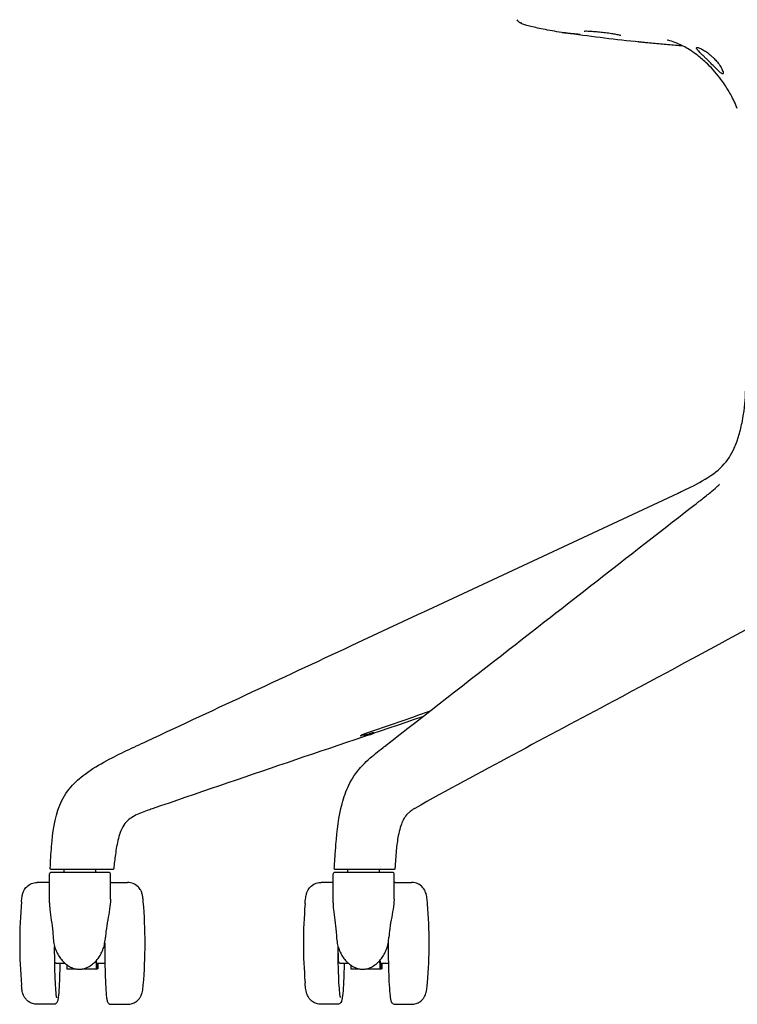
# Model space of a CAD drawing. Units: millimetres. Extents: x -27711 to -11651, y 7197 to 14543.
# Drawn here: x -22193 to -21898, y 7703 to 8107 of the extents above; entities that cross this region are included whole.
import ezdxf

# ---------------------------------------------------------------- set-up
doc = ezdxf.new("R2010")
doc.units = ezdxf.units.MM

# ---------------------------------------------------------------- blocks, each defined once
blk = doc.blocks.new('VIVCH5S_FRONT')
for p, q in [((-22034.04, 7908.46), (-22034.6, 7908.02)), ((-22259.84, 7810.59), (-22259.84, 7810.59)), ((-22294.28, 7757.97), (-22295.52, 7757.97)), ((-22293.66, 7756.69), (-22293.66, 7757.97)), ((-22280.66, 7756.69), (-22280.66, 7757.97)), ((-22274.25, 7757.97), (-22276.11, 7757.97)), ((-22182.83, 7759.66), (-22182.83, 7759.66)), ((-22177.79, 7757.97), (-22182.43, 7757.97)), ((-22182.42, 7757.97), (-22182.43, 7757.97)), ((-22177.41, 7756.69), (-22177.41, 7757.97)), ((-22164.61, 7757.97), (-22165.82, 7757.97)), ((-22164.41, 7758.03), (-22164.41, 7758.03)), ((-22164.41, 7756.69), (-22164.41, 7757.97)), ((-22299.66, 7744.36), (-22299.66, 7756.19)), ((-22275.16, 7756.69), (-22299.16, 7756.69)), ((-22274.66, 7745.75), (-22274.66, 7756.19)), ((-22183.41, 7744.25), (-22183.41, 7756.19)), ((-22158.91, 7756.69), (-22182.91, 7756.69)), ((-22158.41, 7745.85), (-22158.41, 7756.19)), ((-22299.66, 7752.69), (-22304.75, 7752.69)), ((-22274.41, 7752.69), (-22267.65, 7752.69)), ((-22183.41, 7752.69), (-22188.34, 7752.69)), ((-22158.02, 7752.69), (-22151.26, 7752.69)), ((-22297.48, 7720.44), (-22297.53, 7720.44)), ((-22296.95, 7719.51), (-22293.31, 7719.51)), ((-22292.54, 7718.89), (-22292.54, 7717.19)), ((-22280.56, 7719.72), (-22280.56, 7717.19)), ((-22280.47, 7719.51), (-22276.97, 7719.51)), ((-22280.43, 7719.51), (-22280.46, 7717.19)), ((-22279.98, 7719.51), (-22279.95, 7717.19)), ((-22279.86, 7719.51), (-22279.86, 7717.19)), ((-22181.13, 7720.44), (-22181.3, 7720.44)), ((-22180.59, 7719.51), (-22177.11, 7719.51)), ((-22176.2, 7718.79), (-22176.2, 7717.19)), ((-22164.21, 7719.72), (-22164.21, 7717.19)), ((-22164.11, 7719.51), (-22160.74, 7719.51)), ((-22164.07, 7719.51), (-22164.1, 7717.19)), ((-22163.55, 7719.51), (-22163.52, 7717.19)), ((-22163.41, 7719.51), (-22163.41, 7717.19)), ((-22292.54, 7717.19), (-22288.68, 7717.19)), ((-22286.27, 7717.19), (-22280.56, 7717.19)), ((-22280.46, 7717.19), (-22280.56, 7717.19)), ((-22280.46, 7717.19), (-22279.95, 7717.19)), ((-22279.86, 7717.19), (-22279.95, 7717.19)), ((-22176.2, 7717.19), (-22172.48, 7717.19)), ((-22170.07, 7717.19), (-22164.21, 7717.19)), ((-22164.1, 7717.19), (-22164.21, 7717.19)), ((-22164.1, 7717.19), (-22163.52, 7717.19)), ((-22163.41, 7717.19), (-22163.52, 7717.19)), ((-22297.99, 7702.69), (-22304.75, 7702.69)), ((-22274.41, 7702.69), (-22267.65, 7702.69)), ((-22181.58, 7702.69), (-22188.34, 7702.69)), ((-22158.02, 7702.69), (-22151.26, 7702.69))]:
    blk.add_line(p, q)
for centre, radius, start, end in [((-22299.16, 7756.19), 0.5, 90, 180), ((-22275.16, 7756.19), 0.5, 0, 90), ((-22182.91, 7756.19), 0.5, 90, 180), ((-22158.91, 7756.19), 0.5, 0, 90), ((-22111.9, 7727.69), 200, 175.0975, 184.9025), ((-22460.5, 7727.69), 200, 355.0975, 4.9025), ((-21995.57, 7727.69), 200, 175.3668, 184.6332), ((-22344.03, 7727.69), 200, 355.3668, 4.6332)]:
    blk.add_arc(centre, radius, start, end)
for centre, major_axis, ratio, start_param, end_param in [((-21529.94, 6622.04), (-575.15, 1486.84), 0.025157, 0.059149, 0.060197), ((-22086.04, 8102.81), (-0.29, -1.98), 0.240753, 6.278523, 6.283199), ((-22280.7, 7719.72), (0, -3), 0.048013, 1.570796, 1.849658), ((-22280.21, 7727.69), (0, -10), 0.048013, 5.505458, 5.63763), ((-22280.47, 7720.51), (0, -1), 0.048013, 5.63763, 6.283185), ((-22164.38, 7719.72), (0, -3), 0.055561, 1.570796, 1.905031), ((-22163.81, 7727.69), (0, -10), 0.055561, 5.483528, 5.63763), ((-22164.11, 7720.51), (0, -1), 0.055561, 5.63763, 6.283185)]:
    blk.add_ellipse(centre, major_axis=major_axis, ratio=ratio, start_param=start_param, end_param=end_param)
for points in [[(-22107.88, 8106.54), (-22107.88, 8106.54), (-22107.88, 8106.54), (-22107.88, 8106.54)], [(-22057.81, 8097.37), (-22067.4, 8098.34), (-22076.93, 8099.47), (-22086.32, 8100.83)], [(-22017.69, 8070.08), (-22018.46, 8072.04), (-22019.35, 8073.95), (-22020.36, 8075.79)], [(-22034.02, 7908.47), (-22034.03, 7908.47), (-22034.03, 7908.46), (-22034.04, 7908.46)], [(-22144, 7822.75), (-22152.56, 7819.79), (-22161.11, 7816.84), (-22169.67, 7813.89)], [(-22146.69, 7820.65), (-22183.71, 7808.06), (-22220.98, 7795.49), (-22257.55, 7782.89)], [(-22171.6, 7813.14), (-22171.61, 7813.14), (-22171.62, 7813.14), (-22171.62, 7813.14)], [(-22169.68, 7813.88), (-22169.67, 7813.88), (-22169.67, 7813.89), (-22169.67, 7813.89)], [(-22162.87, 7808.04), (-22162.69, 7808.17), (-22162.52, 7808.31), (-22162.34, 7808.45)], [(-22162.34, 7808.45), (-22162.34, 7808.45), (-22162.34, 7808.45), (-22162.34, 7808.45)], [(-22257.55, 7782.89), (-22257.55, 7782.89), (-22257.55, 7782.89), (-22257.55, 7782.89)], [(-22299.36, 7758.48), (-22299.36, 7758.48), (-22299.36, 7758.48), (-22299.36, 7758.48)], [(-22182.92, 7758.51), (-22182.89, 7758.91), (-22182.86, 7759.3), (-22182.83, 7759.66)], [(-22182.92, 7758.51), (-22182.92, 7758.51), (-22182.92, 7758.51), (-22182.92, 7758.51)], [(-22274.41, 7752.69), (-22274.5, 7752.69), (-22274.58, 7752.69), (-22274.66, 7752.67)], [(-22158.02, 7752.69), (-22158.16, 7752.69), (-22158.29, 7752.68), (-22158.41, 7752.64)], [(-22298.21, 7730.29), (-22298.15, 7729.42), (-22298.04, 7728.56), (-22297.88, 7727.69)], [(-22277.07, 7727.69), (-22276.91, 7728.56), (-22276.79, 7729.42), (-22276.72, 7730.29)], [(-22182, 7730.29), (-22181.95, 7729.42), (-22181.84, 7728.56), (-22181.68, 7727.69)], [(-22160.87, 7727.69), (-22160.71, 7728.56), (-22160.6, 7729.42), (-22160.53, 7730.29)]]:
    blk.add_open_spline(points, degree=3)
for points, knots in [([(-22089.64, 8101.28), (-22092.39, 8101.73), (-22094.99, 8102.19), (-22099.44, 8103.08), (-22101.35, 8103.51), (-22104.38, 8104.3), (-22105.49, 8104.65), (-22106.56, 8105.16), (-22106.79, 8105.27), (-22107.17, 8105.55), (-22107.31, 8105.67), (-22107.6, 8106.01), (-22107.77, 8106.24), (-22107.88, 8106.54)], [0, 0, 0, 0, 0.895139, 0.895139, 1.766496, 1.766496, 2.650537, 2.650537, 2.902791, 2.902791, 3.032206, 3.032206, 3.168358, 3.168358, 3.168358, 3.168358]), ([(-22089.6, 8101.31), (-22089.53, 8101.3), (-22089.45, 8101.3), (-22089.38, 8101.29), (-22088.8, 8101.23), (-22088.25, 8101.17), (-22087.7, 8101.11), (-22087.65, 8101.11), (-22087.59, 8101.1), (-22087.54, 8101.09), (-22087.29, 8101.07), (-22087.04, 8101.04), (-22086.8, 8101.02), (-22086.65, 8101), (-22086.51, 8100.99), (-22086.35, 8100.98), (-22086.26, 8100.97), (-22086.16, 8100.96), (-22086.06, 8100.95), (-22086.05, 8100.95), (-22086.03, 8100.94), (-22086.01, 8100.94), (-22085.96, 8100.94), (-22085.91, 8100.93), (-22085.86, 8100.93), (-22085.53, 8100.9), (-22085.22, 8100.87), (-22084.91, 8100.84), (-22084.87, 8100.84), (-22084.83, 8100.84), (-22084.78, 8100.83), (-22084.67, 8100.82), (-22084.56, 8100.81), (-22084.44, 8100.8), (-22084.33, 8100.79), (-22084.21, 8100.78), (-22084.1, 8100.77), (-22084.07, 8100.77), (-22084.05, 8100.76), (-22084.02, 8100.76), (-22084, 8100.76), (-22083.98, 8100.76), (-22083.97, 8100.76), (-22083.81, 8100.74), (-22083.65, 8100.73), (-22083.49, 8100.71), (-22083.46, 8100.71), (-22083.43, 8100.7), (-22083.41, 8100.7), (-22083.36, 8100.7), (-22083.31, 8100.69), (-22083.26, 8100.69), (-22083.19, 8100.68), (-22083.12, 8100.67), (-22083.05, 8100.67), (-22083.02, 8100.66), (-22082.98, 8100.66), (-22082.95, 8100.66), (-22082.9, 8100.65), (-22082.86, 8100.65), (-22082.81, 8100.65), (-22082.77, 8100.64), (-22082.73, 8100.64), (-22082.68, 8100.63), (-22082.63, 8100.63), (-22082.57, 8100.62), (-22082.52, 8100.62), (-22082.51, 8100.62), (-22082.5, 8100.62), (-22082.49, 8100.61), (-22082.4, 8100.61), (-22082.31, 8100.6), (-22082.24, 8100.59), (-22082.2, 8100.59), (-22082.17, 8100.59), (-22082.14, 8100.58), (-22082.11, 8100.58), (-22082.09, 8100.58), (-22082.08, 8100.58)], [0.1187865, 0.1187865, 0.1187865, 0.1187865, 0.145231, 0.145231, 0.145231, 0.3390899, 0.3390899, 0.3390899, 0.3583444, 0.3583444, 0.3583444, 0.4492416, 0.4492416, 0.4492416, 0.5043174, 0.5043174, 0.5043174, 0.5370945, 0.5370945, 0.5370945, 0.5429759, 0.5429759, 0.5429759, 0.5593933, 0.5593933, 0.5593933, 0.6695449, 0.6695449, 0.6695449, 0.684336, 0.684336, 0.684336, 0.7246208, 0.7246208, 0.7246208, 0.7644246, 0.7644246, 0.7644246, 0.773532, 0.773532, 0.773532, 0.7796966, 0.7796966, 0.7796966, 0.8347725, 0.8347725, 0.8347725, 0.8442697, 0.8442697, 0.8442697, 0.8623104, 0.8623104, 0.8623104, 0.8898483, 0.8898483, 0.8898483, 0.9021335, 0.9021335, 0.9021335, 0.9173862, 0.9173862, 0.9173862, 0.9311552, 0.9311552, 0.9311552, 0.9449242, 0.9449242, 0.9449242, 0.9477593, 0.9477593, 0.9477593, 0.9724621, 0.9724621, 0.9724621, 0.9879674, 0.9879674, 0.9879674, 1, 1, 1, 1]), ([(-22086.31, 8100.83), (-22086.41, 8100.84), (-22086.52, 8100.86), (-22086.63, 8100.88), (-22086.74, 8100.89), (-22086.85, 8100.91), (-22086.96, 8100.92), (-22087.19, 8100.96), (-22087.41, 8100.99), (-22087.64, 8101.02), (-22087.72, 8101.03), (-22087.8, 8101.05), (-22087.89, 8101.06), (-22087.92, 8101.06), (-22087.96, 8101.07), (-22087.99, 8101.07), (-22088.03, 8101.08), (-22088.07, 8101.08), (-22088.11, 8101.09), (-22088.36, 8101.13), (-22088.61, 8101.16), (-22088.87, 8101.2), (-22088.89, 8101.21), (-22088.92, 8101.21), (-22088.94, 8101.21)], [0, 0, 0, 0, 0.000342433, 0.000342433, 0.000342433, 0.000687727, 0.000687727, 0.000687727, 0.001395578, 0.001395578, 0.001395578, 0.001661023, 0.001661023, 0.001661023, 0.001770395, 0.001770395, 0.001770395, 0.001893287, 0.001893287, 0.001893287, 0.00270621, 0.00270621, 0.00270621, 0.002786623, 0.002786623, 0.002786623, 0.002786623]), ([(-22079.45, 8101.78), (-22079.86, 8101.78), (-22080.18, 8101.77), (-22080.41, 8101.75), (-22080.45, 8101.74), (-22080.45, 8101.74)], [0, 0, 0, 0, 0.2238554, 0.2238554, 0.3111935, 0.3111935, 0.3111935, 0.3111935]), ([(-22065.39, 8100.01), (-22065.39, 8100.01), (-22065.4, 8100.01), (-22065.41, 8100.01), (-22065.45, 8100.03), (-22065.6, 8100.08), (-22065.75, 8100.12), (-22066.21, 8100.24), (-22066.57, 8100.31), (-22067.48, 8100.49), (-22068.09, 8100.59), (-22069.46, 8100.81), (-22070.25, 8100.92), (-22071.87, 8101.14), (-22072.71, 8101.24), (-22074.39, 8101.42), (-22075.25, 8101.51), (-22076.8, 8101.64), (-22077.51, 8101.69), (-22078.63, 8101.75), (-22079.08, 8101.77), (-22079.45, 8101.78)], [0.184061, 0.184061, 0.184061, 0.184061, 0.197697, 0.197697, 0.275688, 0.275688, 0.408298, 0.408298, 0.600241, 0.600241, 0.837428, 0.837428, 1.091412, 1.091412, 1.341087, 1.341087, 1.600381, 1.600381, 1.847297, 1.847297, 2.047565, 2.047565, 2.047565, 2.047565]), ([(-22057.58, 8097.35), (-22057.67, 8097.36), (-22057.77, 8097.37), (-22058.02, 8097.39), (-22058.17, 8097.41), (-22058.32, 8097.42)], [2.6050871, 2.6050871, 2.6050871, 2.6050871, 2.6502985, 2.6502985, 2.7053735, 2.7053735, 2.7053735, 2.7053735]), ([(-22039.96, 8095.74), (-22042.01, 8095.91), (-22044.06, 8096.08), (-22048.12, 8096.43), (-22050.12, 8096.61), (-22053.14, 8096.9), (-22054.15, 8097), (-22055.7, 8097.16), (-22056.24, 8097.21), (-22057.08, 8097.3), (-22057.39, 8097.33), (-22057.76, 8097.37), (-22057.84, 8097.38), (-22057.95, 8097.39), (-22057.99, 8097.39), (-22058.05, 8097.4), (-22058.06, 8097.4), (-22058.09, 8097.4), (-22058.1, 8097.4), (-22058.12, 8097.4), (-22058.13, 8097.41), (-22058.14, 8097.41), (-22058.14, 8097.41), (-22058.14, 8097.41)], [0.482817, 0.482817, 0.482817, 0.482817, 1.101807, 1.101807, 1.705377, 1.705377, 2.011432, 2.011432, 2.172576, 2.172576, 2.265607, 2.265607, 2.289288, 2.289288, 2.302761, 2.302761, 2.308447, 2.308447, 2.31332, 2.31332, 2.318223, 2.318223, 2.322664, 2.322664, 2.322664, 2.322664]), ([(-22020.35, 8075.78), (-22021.68, 8078.22), (-22023.21, 8080.56), (-22026.63, 8084.98), (-22028.55, 8087.1), (-22031.8, 8090.16), (-22033.13, 8091.27), (-22035.53, 8093.1), (-22036.56, 8093.79), (-22038.3, 8094.86), (-22039.06, 8095.29), (-22042.19, 8096.88), (-22044.69, 8097.71), (-22046.21, 8098.13), (-22046.44, 8098.18), (-22046.44, 8098.18)], [0, 0, 0, 0, 0.847697, 0.847697, 1.710347, 1.710347, 2.269109, 2.269109, 2.83962, 2.83962, 3.363974, 3.363974, 4.94524, 4.94524, 5.512803, 5.512803, 5.512803, 5.512803]), ([(-22030.67, 8090.8), (-22031.03, 8091.14), (-22031.37, 8091.47), (-22032.06, 8092.14), (-22032.4, 8092.47), (-22033.2, 8093.25), (-22033.61, 8093.69), (-22034.17, 8094.35), (-22034.34, 8094.6), (-22034.47, 8094.95), (-22034.44, 8095.06), (-22034.2, 8095.16), (-22033.99, 8095.15), (-22033.41, 8095), (-22033.05, 8094.86), (-22032.16, 8094.45), (-22031.64, 8094.17), (-22030.59, 8093.5), (-22030.06, 8093.13), (-22029.08, 8092.37), (-22028.63, 8091.98), (-22028.2, 8091.57)], [0.000001, 0.000001, 0.000001, 0.000001, 0.148964, 0.148964, 0.306281, 0.306281, 0.543122, 0.543122, 0.735573, 0.735573, 0.904982, 0.904982, 1.070987, 1.070987, 1.242815, 1.242815, 1.441155, 1.441155, 1.634736, 1.634736, 1.814451, 1.814451, 1.814451, 1.814451]), ([(-22029.7, 8089.85), (-22029.86, 8090.01), (-22030.02, 8090.17), (-22030.35, 8090.48), (-22030.51, 8090.64), (-22030.67, 8090.8)], [-0.1382201, -0.1382201, -0.1382201, -0.1382201, -0.0691106, -0.0691106, -0.000001, -0.000001, -0.000001, -0.000001]), ([(-22027.23, 8090.64), (-22026.74, 8090.14), (-22026.27, 8089.63), (-22025.38, 8088.54), (-22024.95, 8087.94), (-22024.19, 8086.71), (-22023.89, 8086.11), (-22023.56, 8085.28), (-22023.48, 8084.96), (-22023.46, 8084.56), (-22023.5, 8084.44), (-22023.66, 8084.32), (-22023.78, 8084.33), (-22024.12, 8084.47), (-22024.33, 8084.62), (-22024.91, 8085.07), (-22025.3, 8085.43), (-22026.21, 8086.31), (-22026.77, 8086.87), (-22027.73, 8087.84), (-22028.14, 8088.26), (-22028.93, 8089.07), (-22029.32, 8089.46), (-22029.7, 8089.85)], [0.000001, 0.000001, 0.000001, 0.000001, 0.213081, 0.213081, 0.455073, 0.455073, 0.730692, 0.730692, 0.923659, 0.923659, 1.062248, 1.062248, 1.195787, 1.195787, 1.34067, 1.34067, 1.550398, 1.550398, 1.825131, 1.825131, 2.023242, 2.023242, 2.211438, 2.211438, 2.211438, 2.211438]), ([(-22028.2, 8091.57), (-22028.04, 8091.42), (-22027.87, 8091.26), (-22027.55, 8090.95), (-22027.39, 8090.79), (-22027.23, 8090.64)], [-0.137068, -0.137068, -0.137068, -0.137068, -0.0685345, -0.0685345, -0.000001, -0.000001, -0.000001, -0.000001]), ([(-22041.94, 7912.39), (-22041.37, 7912.66), (-22040.83, 7912.92), (-22039.15, 7913.71), (-22038.03, 7914.25), (-22033.62, 7916.43), (-22030.37, 7918.18), (-22024.85, 7922.26), (-22022.64, 7924.48), (-22020.23, 7928.22), (-22019.56, 7929.45), (-22018.21, 7932.45), (-22017.55, 7934.28), (-22016.44, 7938.02), (-22015.98, 7939.96), (-22014.9, 7945.64), (-22014.51, 7949.41), (-22013.91, 7959.02), (-22013.87, 7964.91), (-22013.83, 7970.78)], [0, 0, 0, 0, 0.196522, 0.196522, 0.590592, 0.590592, 1.775731, 1.775731, 2.860389, 2.860389, 3.32042, 3.32042, 3.895615, 3.895615, 4.491306, 4.491306, 5.636529, 5.636529, 7.398397, 7.398397, 7.398397, 7.398397]), ([(-22034.02, 7908.47), (-22034.02, 7908.47), (-22034.02, 7908.47), (-22034.02, 7908.47), (-22034.02, 7908.47), (-22034.02, 7908.47), (-22034.02, 7908.47), (-22034.02, 7908.47), (-22034.02, 7908.48), (-22034.02, 7908.48), (-22034.02, 7908.48), (-22034.01, 7908.48), (-22034, 7908.49), (-22033.98, 7908.51), (-22033.96, 7908.52), (-22033.9, 7908.57), (-22033.85, 7908.61), (-22033.65, 7908.76), (-22033.5, 7908.88), (-22032.91, 7909.34), (-22032.46, 7909.69), (-22030.67, 7911.08), (-22029.35, 7912.12), (-22027.19, 7913.9), (-22026.29, 7914.67), (-22025.41, 7915.55), (-22025.2, 7915.78), (-22025.01, 7916.02), (-22024.98, 7916.08), (-22024.98, 7916.08)], [0.000016, 0.000016, 0.000016, 0.000016, 0.00003, 0.00003, 0.00007, 0.00007, 0.00019, 0.00019, 0.00055, 0.00055, 0.00163, 0.00163, 0.00487, 0.00487, 0.01459, 0.01459, 0.04375, 0.04375, 0.13123, 0.13123, 0.39367, 0.39367, 1.181143, 1.181143, 1.773165, 1.773165, 2.020431, 2.020431, 2.169608, 2.169608, 2.169608, 2.169608]), ([(-22259.84, 7810.59), (-22230.97, 7824.08), (-22202.09, 7837.57), (-22129.46, 7871.5), (-22085.71, 7891.94), (-22041.96, 7912.39)], [0, 0, 0, 0, 10, 10, 25.152121, 25.152121, 25.152121, 25.152121]), ([(-22162.33, 7808.46), (-22145.29, 7821.74), (-22128.25, 7835.02), (-22085.68, 7868.21), (-22060.15, 7888.11), (-22034.62, 7908.01)], [0.002301, 0.002301, 0.002301, 0.002301, 10, 10, 24.980863, 24.980863, 24.980863, 24.980863]), ([(-22010.93, 7858.06), (-22029.89, 7847.75), (-22049.11, 7837.4), (-22095.82, 7812.37), (-22123.58, 7797.79), (-22149.96, 7783.05)], [0, 0, 0, 0, 10.00032, 10.00032, 24.196492, 24.196492, 24.196492, 24.196492]), ([(-22299.36, 7758.48), (-22299.27, 7761.46), (-22299.07, 7764.45), (-22298.32, 7773.14), (-22297.65, 7779.01), (-22294.41, 7787.04), (-22292.85, 7789.61), (-22289.22, 7793.82), (-22287.2, 7795.57), (-22282.27, 7799.21), (-22279.29, 7800.98), (-22270.98, 7805.5), (-22265.32, 7808.04), (-22259.84, 7810.59)], [0, 0, 0, 0, 0.895685, 0.895685, 2.618029, 2.618029, 3.504811, 3.504811, 4.325788, 4.325788, 5.435715, 5.435715, 7.335433, 7.335433, 7.335433, 7.335433]), ([(-22171.86, 7812.79), (-22171.89, 7812.79), (-22171.91, 7812.78), (-22171.96, 7812.79), (-22171.98, 7812.79), (-22172.03, 7812.79), (-22172.05, 7812.79), (-22172.13, 7812.82), (-22172.12, 7812.84), (-22172.06, 7812.92), (-22171.94, 7813), (-22171.56, 7813.18), (-22171.3, 7813.3), (-22170.63, 7813.56), (-22170.23, 7813.7), (-22169.7, 7813.88)], [0, 0, 0, 0, 0.0210266, 0.0210266, 0.0478418, 0.0478418, 0.0807949, 0.0807949, 0.1825285, 0.1825285, 0.3709332, 0.3709332, 0.5745486, 0.5745486, 0.8022753, 0.8022753, 0.8022753, 0.8022753]), ([(-22169.68, 7813.88), (-22169.92, 7813.8), (-22170.17, 7813.71), (-22170.67, 7813.53), (-22170.93, 7813.44), (-22171.37, 7813.26), (-22171.56, 7813.17), (-22171.76, 7813.07), (-22171.81, 7813.04), (-22171.88, 7813), (-22171.9, 7812.99), (-22171.9, 7812.98), (-22171.9, 7812.98), (-22171.9, 7812.98)], [0, 0, 0, 0, 0.0821674, 0.0821674, 0.1778761, 0.1778761, 0.2781069, 0.2781069, 0.3234009, 0.3234009, 0.3602891, 0.3602891, 0.3663832, 0.3663832, 0.3663832, 0.3663832]), ([(-22171.6, 7813.14), (-22171.6, 7813.06), (-22171.62, 7812.97), (-22171.67, 7812.91), (-22171.72, 7812.85), (-22171.79, 7812.81), (-22171.86, 7812.79)], [0, 0, 0, 0, 0.5, 0.5, 0.5, 1, 1, 1, 1]), ([(-22170.88, 7812.79), (-22170.86, 7812.79), (-22170.84, 7812.78), (-22170.79, 7812.79), (-22170.75, 7812.79), (-22170.68, 7812.79), (-22170.64, 7812.79), (-22170.44, 7812.82), (-22170.28, 7812.84), (-22169.88, 7812.92), (-22169.57, 7813), (-22168.86, 7813.18), (-22168.46, 7813.3), (-22167.61, 7813.56), (-22167.17, 7813.7), (-22166.64, 7813.88)], [0, 0, 0, 0, 0.0210266, 0.0210266, 0.0478418, 0.0478418, 0.0807949, 0.0807949, 0.1825285, 0.1825285, 0.3709332, 0.3709332, 0.5745486, 0.5745486, 0.8022753, 0.8022753, 0.8022753, 0.8022753]), ([(-22170.88, 7812.79), (-22170.8, 7812.81), (-22170.73, 7812.85), (-22170.68, 7812.91), (-22170.64, 7812.97), (-22170.62, 7813.06), (-22170.62, 7813.14)], [0, 0, 0, 0, 0.5, 0.5, 0.5, 1, 1, 1, 1]), ([(-22170.62, 7813.14), (-22170.5, 7813.13), (-22170.36, 7813.15), (-22170.22, 7813.17), (-22170.18, 7813.18), (-22170.14, 7813.18), (-22170.09, 7813.19), (-22170.03, 7813.2), (-22169.97, 7813.22), (-22169.9, 7813.23), (-22169.83, 7813.25), (-22169.75, 7813.27), (-22169.67, 7813.29), (-22169.6, 7813.31), (-22169.52, 7813.33), (-22169.44, 7813.36), (-22169.35, 7813.38), (-22169.25, 7813.41), (-22169.17, 7813.44), (-22169.08, 7813.46), (-22169.01, 7813.49), (-22168.93, 7813.51), (-22168.85, 7813.54), (-22168.76, 7813.57), (-22168.66, 7813.6), (-22168.65, 7813.6), (-22168.63, 7813.61), (-22168.62, 7813.61), (-22168.53, 7813.64), (-22168.45, 7813.67), (-22168.37, 7813.7), (-22168.31, 7813.72), (-22168.26, 7813.74), (-22168.21, 7813.76), (-22168.18, 7813.77), (-22168.15, 7813.78), (-22168.13, 7813.79), (-22168.1, 7813.79), (-22168.08, 7813.8), (-22168.04, 7813.82), (-22168.01, 7813.83), (-22167.95, 7813.85), (-22167.9, 7813.87), (-22167.86, 7813.88), (-22167.81, 7813.9), (-22167.77, 7813.92), (-22167.69, 7813.95), (-22167.61, 7813.97), (-22167.54, 7814), (-22167.39, 7814.05), (-22167.27, 7814.1), (-22167.18, 7814.13), (-22167.08, 7814.17), (-22167.01, 7814.2), (-22166.96, 7814.22), (-22166.91, 7814.24), (-22166.88, 7814.25), (-22166.87, 7814.25)], [0, 0, 0, 0, 0.1875, 0.1875, 0.1875, 0.25, 0.25, 0.25, 0.3125, 0.3125, 0.3125, 0.379425, 0.379425, 0.379425, 0.4375, 0.4375, 0.4375, 0.5, 0.5, 0.5, 0.5625, 0.5625, 0.5625, 0.625, 0.625, 0.625, 0.634932, 0.634932, 0.634932, 0.6875, 0.6875, 0.6875, 0.71875, 0.71875, 0.71875, 0.734375, 0.734375, 0.734375, 0.75, 0.75, 0.75, 0.765625, 0.765625, 0.765625, 0.78125, 0.78125, 0.78125, 0.8125, 0.8125, 0.8125, 0.875, 0.875, 0.875, 0.9375, 0.9375, 0.9375, 1, 1, 1, 1]), ([(-22182.83, 7759.66), (-22182.83, 7759.66), (-22182.83, 7759.66), (-22182.83, 7759.66), (-22182.83, 7759.66), (-22182.83, 7759.66), (-22182.83, 7759.66), (-22182.83, 7759.67), (-22182.83, 7759.67), (-22182.83, 7759.67), (-22182.83, 7759.68), (-22182.83, 7759.69), (-22182.83, 7759.7), (-22182.83, 7759.74), (-22182.83, 7759.76), (-22182.82, 7759.85), (-22182.82, 7759.92), (-22182.8, 7760.2), (-22182.78, 7760.41), (-22182.73, 7761.25), (-22182.69, 7761.89), (-22182.52, 7764.42), (-22182.4, 7766.32), (-22181.79, 7773.94), (-22181.12, 7779.74), (-22179.04, 7787.69), (-22178.12, 7790.26), (-22175.64, 7795.4), (-22173.92, 7797.84), (-22170.12, 7802.11), (-22168.03, 7803.91), (-22164.95, 7806.4), (-22163.98, 7807.17), (-22162.92, 7808)], [0.000008, 0.000008, 0.000008, 0.000008, 0.000134, 0.000134, 0.000214, 0.000214, 0.000454, 0.000454, 0.001176, 0.001176, 0.002878, 0.002878, 0.006069, 0.006069, 0.013631, 0.013631, 0.03485, 0.03485, 0.09846, 0.09846, 0.289192, 0.289192, 0.861266, 0.861266, 2.592119, 2.592119, 3.48862, 3.48862, 4.602585, 4.602585, 5.824699, 5.824699, 6.422702, 6.422702, 6.422702, 6.422702]), ([(-22257.55, 7782.89), (-22258.25, 7782.64), (-22258.94, 7782.41), (-22261.44, 7781.51), (-22263.31, 7780.82), (-22265.77, 7779.48), (-22266.49, 7779.02), (-22267.73, 7777.98), (-22268.27, 7777.43), (-22269.4, 7775.95), (-22269.95, 7774.95), (-22270.83, 7772.86), (-22271.17, 7771.75), (-22272.01, 7768.52), (-22272.36, 7766.35), (-22272.93, 7762.26), (-22273.15, 7760.34), (-22273.37, 7758.41)], [0, 0, 0, 0, 0.232237, 0.232237, 0.872512, 0.872512, 1.156472, 1.156472, 1.405253, 1.405253, 1.746112, 1.746112, 2.091227, 2.091227, 2.748421, 2.748421, 3.330041, 3.330041, 3.330041, 3.330041]), ([(-22149.95, 7783.06), (-22150.01, 7783.03), (-22150.05, 7783), (-22150.16, 7782.94), (-22150.24, 7782.89), (-22150.51, 7782.72), (-22150.64, 7782.63), (-22150.98, 7782.39), (-22151.22, 7782.21), (-22151.92, 7781.68), (-22152.32, 7781.38), (-22153.12, 7780.63), (-22153.55, 7780.16), (-22154.34, 7778.91), (-22154.64, 7778.36), (-22155.25, 7777), (-22155.57, 7776.14), (-22156.18, 7774.17), (-22156.45, 7773.02), (-22157.06, 7769.91), (-22157.32, 7767.89), (-22157.75, 7763.4), (-22157.86, 7760.91), (-22158.05, 7758.43)], [0, 0, 0, 0, 0.029294, 0.029294, 0.079334, 0.079334, 0.230248, 0.230248, 0.407989, 0.407989, 0.78686, 0.78686, 1.25793, 1.25793, 1.522418, 1.522418, 1.832836, 1.832836, 2.202278, 2.202278, 2.819942, 2.819942, 3.579384, 3.579384, 3.579384, 3.579384]), ([(-22298.86, 7757.97), (-22298.92, 7757.97), (-22298.97, 7757.98), (-22299.07, 7758.01), (-22299.12, 7758.03), (-22299.2, 7758.1), (-22299.24, 7758.14), (-22299.3, 7758.22), (-22299.33, 7758.27), (-22299.36, 7758.38), (-22299.36, 7758.43), (-22299.36, 7758.48)], [0, 0, 0, 0, 0.01613461, 0.01613461, 0.03206021, 0.03206021, 0.04799339, 0.04799339, 0.06392592, 0.06392592, 0.07977185, 0.07977185, 0.07977185, 0.07977185]), ([(-22295.52, 7757.97), (-22296.14, 7757.97), (-22296.72, 7757.97), (-22297.21, 7757.97), (-22297.22, 7757.97), (-22297.22, 7757.97), (-22297.23, 7757.97), (-22297.72, 7757.97), (-22298.11, 7757.97), (-22298.39, 7757.97), (-22298.4, 7757.97), (-22298.4, 7757.97), (-22298.4, 7757.97), (-22298.54, 7757.97), (-22298.65, 7757.97), (-22298.73, 7757.97), (-22298.73, 7757.97), (-22298.73, 7757.97), (-22298.74, 7757.97), (-22298.81, 7757.97), (-22298.86, 7757.97), (-22298.86, 7757.97), (-22298.86, 7757.97), (-22298.86, 7757.97), (-22298.86, 7757.97)], [0.000000028, 0.000000028, 0.000000028, 0.000000028, 0.003057946, 0.003057946, 0.003057946, 0.003114381, 0.003114381, 0.003114381, 0.006190873, 0.006190873, 0.006190873, 0.006228763, 0.006228763, 0.006228763, 0.007757754, 0.007757754, 0.007757754, 0.007785954, 0.007785954, 0.007785954, 0.009324201, 0.009324201, 0.009324201, 0.009341288, 0.009341288, 0.009341288, 0.009341288]), ([(-22276.11, 7757.97), (-22276.24, 7757.97), (-22276.38, 7757.97), (-22276.57, 7757.97), (-22276.77, 7757.97), (-22277.02, 7757.97), (-22277.31, 7757.97), (-22277.6, 7757.97), (-22277.94, 7757.97), (-22278.3, 7757.97), (-22278.65, 7757.97), (-22279.03, 7757.97), (-22279.42, 7757.97), (-22280.21, 7757.97), (-22281.03, 7757.97), (-22281.88, 7757.97), (-22282.3, 7757.97), (-22282.73, 7757.97), (-22283.16, 7757.97), (-22283.58, 7757.97), (-22284.01, 7757.97), (-22284.44, 7757.97), (-22285.29, 7757.97), (-22286.13, 7757.97), (-22286.96, 7757.97), (-22287.78, 7757.97), (-22288.61, 7757.97), (-22289.42, 7757.97), (-22290.24, 7757.97), (-22291.05, 7757.97), (-22291.86, 7757.97), (-22292.67, 7757.97), (-22293.47, 7757.97), (-22294.28, 7757.97)], [0, 0, 0, 0, 0.00129367, 0.00129367, 0.00129367, 0.00258735, 0.00258735, 0.00258735, 0.00388102, 0.00388102, 0.00388102, 0.0051747, 0.0051747, 0.0051747, 0.00776205, 0.00776205, 0.00776205, 0.00905572, 0.00905572, 0.00905572, 0.0103494, 0.0103494, 0.0103494, 0.01293722, 0.01293722, 0.01293722, 0.0155241, 0.0155241, 0.0155241, 0.01811144, 0.01811144, 0.01811144, 0.02069879, 0.02069879, 0.02069879, 0.02069879]), ([(-22273.86, 7757.97), (-22273.86, 7757.97), (-22273.87, 7757.97), (-22273.87, 7757.97), (-22273.88, 7757.97), (-22273.88, 7757.97), (-22273.89, 7757.97), (-22273.9, 7757.97), (-22273.91, 7757.97), (-22273.92, 7757.97), (-22273.93, 7757.97), (-22273.93, 7757.97), (-22273.94, 7757.97), (-22273.95, 7757.97), (-22273.97, 7757.97), (-22273.98, 7757.97), (-22274.06, 7757.97), (-22274.15, 7757.97), (-22274.25, 7757.97)], [0.018366338, 0.018366338, 0.018366338, 0.018366338, 0.018611935, 0.018611935, 0.018611935, 0.018850549, 0.018850549, 0.018850549, 0.019089164, 0.019089164, 0.019089164, 0.019195381, 0.019195381, 0.019195381, 0.019407317, 0.019407317, 0.019407317, 0.020361775, 0.020361775, 0.020361775, 0.020361775]), ([(-22273.37, 7758.41), (-22273.37, 7758.36), (-22273.39, 7758.3), (-22273.43, 7758.21), (-22273.47, 7758.16), (-22273.54, 7758.08), (-22273.58, 7758.05), (-22273.68, 7758), (-22273.73, 7757.98), (-22273.81, 7757.97), (-22273.84, 7757.97), (-22273.86, 7757.97)], [0.0000108, 0.0000108, 0.0000108, 0.0000108, 0.01618317, 0.01618317, 0.03213126, 0.03213126, 0.04806513, 0.04806513, 0.06396943, 0.06396943, 0.07253965, 0.07253965, 0.07253965, 0.07253965]), ([(-22182.43, 7757.97), (-22182.45, 7757.97), (-22182.48, 7757.97), (-22182.56, 7757.98), (-22182.6, 7758), (-22182.69, 7758.04), (-22182.73, 7758.06), (-22182.8, 7758.13), (-22182.83, 7758.16), (-22182.88, 7758.24), (-22182.9, 7758.29), (-22182.92, 7758.39), (-22182.93, 7758.45), (-22182.92, 7758.51)], [0, 0, 0, 0, 0.00849807, 0.00849807, 0.02258892, 0.02258892, 0.03667997, 0.03667997, 0.05077109, 0.05077109, 0.06486215, 0.06486215, 0.08258029, 0.08258029, 0.08258029, 0.08258029]), ([(-22165.82, 7757.97), (-22166.79, 7757.97), (-22167.77, 7757.97), (-22168.78, 7757.97), (-22168.8, 7757.97), (-22168.82, 7757.97), (-22168.84, 7757.97), (-22169.85, 7757.97), (-22170.89, 7757.97), (-22171.92, 7757.97), (-22171.94, 7757.97), (-22171.95, 7757.97), (-22171.96, 7757.97), (-22172.47, 7757.97), (-22172.99, 7757.97), (-22173.5, 7757.97), (-22173.5, 7757.97), (-22173.51, 7757.97), (-22173.52, 7757.97), (-22174.04, 7757.97), (-22174.55, 7757.97), (-22175.04, 7757.97), (-22175.05, 7757.97), (-22175.05, 7757.97), (-22175.06, 7757.97), (-22175.56, 7757.97), (-22176.04, 7757.97), (-22176.49, 7757.97), (-22176.94, 7757.97), (-22177.36, 7757.97), (-22177.79, 7757.97)], [0, 0, 0, 0, 0.00305795, 0.00305795, 0.00305795, 0.00311438, 0.00311438, 0.00311438, 0.00619087, 0.00619087, 0.00619087, 0.00622876, 0.00622876, 0.00622876, 0.00775775, 0.00775775, 0.00775775, 0.00778595, 0.00778595, 0.00778595, 0.0093242, 0.0093242, 0.0093242, 0.00934314, 0.00934314, 0.00934314, 0.01090034, 0.01090034, 0.01090034, 0.01245753, 0.01245753, 0.01245753, 0.01245753]), ([(-22158.54, 7757.97), (-22158.54, 7757.97), (-22158.59, 7757.97), (-22158.67, 7757.97), (-22158.73, 7757.97), (-22158.82, 7757.97), (-22158.93, 7757.97), (-22159.04, 7757.97), (-22159.16, 7757.97), (-22159.31, 7757.97), (-22159.6, 7757.97), (-22159.95, 7757.97), (-22160.35, 7757.97), (-22160.75, 7757.97), (-22161.2, 7757.97), (-22161.66, 7757.97), (-22162.13, 7757.97), (-22162.62, 7757.97), (-22163.11, 7757.97), (-22163.61, 7757.97), (-22164.11, 7757.97), (-22164.61, 7757.97)], [0.00614798, 0.00614798, 0.00614798, 0.00614798, 0.00776205, 0.00776205, 0.00776205, 0.00905572, 0.00905572, 0.00905572, 0.0103494, 0.0103494, 0.0103494, 0.01293722, 0.01293722, 0.01293722, 0.0155241, 0.0155241, 0.0155241, 0.01811144, 0.01811144, 0.01811144, 0.02069879, 0.02069879, 0.02069879, 0.02069879]), ([(-22158.05, 7758.43), (-22158.05, 7758.38), (-22158.06, 7758.32), (-22158.1, 7758.22), (-22158.13, 7758.18), (-22158.2, 7758.1), (-22158.24, 7758.06), (-22158.34, 7758.01), (-22158.39, 7757.99), (-22158.47, 7757.97), (-22158.51, 7757.97), (-22158.54, 7757.97)], [0, 0, 0, 0, 0.01614829, 0.01614829, 0.0320729, 0.0320729, 0.04801212, 0.04801212, 0.06395533, 0.06395533, 0.07457728, 0.07457728, 0.07457728, 0.07457728]), ([(-22311.17, 7744.79), (-22311.14, 7745.14), (-22311.11, 7745.48), (-22311.04, 7746.11), (-22311, 7746.41), (-22310.91, 7747.01), (-22310.86, 7747.3), (-22310.73, 7747.83), (-22310.69, 7748.02), (-22310.56, 7748.44), (-22310.49, 7748.65), (-22310.24, 7749.24), (-22310.06, 7749.64), (-22309.31, 7750.65), (-22308.86, 7751.19), (-22307.48, 7752.08), (-22306.76, 7752.41), (-22305.54, 7752.65), (-22305.14, 7752.69), (-22304.75, 7752.69)], [1.0604859, 1.0604859, 1.0604859, 1.0604859, 1.162548, 1.162548, 1.2646101, 1.2646101, 1.3666722, 1.3666722, 1.4177032, 1.4177032, 1.4579614, 1.4579614, 1.5064096, 1.5064096, 1.5398863, 1.5398863, 1.561365, 1.561365, 1.5707963, 1.5707963, 1.5707963, 1.5707963]), ([(-22261.23, 7744.79), (-22261.26, 7745.14), (-22261.29, 7745.48), (-22261.36, 7746.11), (-22261.4, 7746.41), (-22261.49, 7747.01), (-22261.54, 7747.3), (-22261.66, 7747.83), (-22261.71, 7748.02), (-22261.84, 7748.44), (-22261.91, 7748.65), (-22262.16, 7749.24), (-22262.34, 7749.64), (-22263.09, 7750.65), (-22263.54, 7751.19), (-22264.92, 7752.08), (-22265.64, 7752.41), (-22266.86, 7752.65), (-22267.26, 7752.69), (-22267.65, 7752.69)], [4.2020786, 4.2020786, 4.2020786, 4.2020786, 4.3041406, 4.3041406, 4.4062027, 4.4062027, 4.5082648, 4.5082648, 4.5592959, 4.5592959, 4.5995541, 4.5995541, 4.6480023, 4.6480023, 4.681479, 4.681479, 4.7029577, 4.7029577, 4.712389, 4.712389, 4.712389, 4.712389]), ([(-22194.92, 7743.85), (-22194.88, 7744.32), (-22194.84, 7744.76), (-22194.75, 7745.59), (-22194.7, 7745.97), (-22194.59, 7746.72), (-22194.53, 7747.07), (-22194.35, 7747.87), (-22194.28, 7748.28), (-22193.76, 7749.41), (-22193.55, 7749.85), (-22192.69, 7750.9), (-22192.18, 7751.42), (-22190.76, 7752.23), (-22190.03, 7752.51), (-22188.92, 7752.67), (-22188.63, 7752.69), (-22188.34, 7752.69)], [0.9698116, 0.9698116, 0.9698116, 0.9698116, 1.0900086, 1.0900086, 1.2102055, 1.2102055, 1.3304024, 1.3304024, 1.4505994, 1.4505994, 1.5037852, 1.5037852, 1.5394385, 1.5394385, 1.5627784, 1.5627784, 1.5707963, 1.5707963, 1.5707963, 1.5707963]), ([(-22144.69, 7743.85), (-22144.72, 7744.32), (-22144.76, 7744.76), (-22144.85, 7745.59), (-22144.9, 7745.97), (-22145.01, 7746.72), (-22145.07, 7747.07), (-22145.25, 7747.87), (-22145.32, 7748.28), (-22145.85, 7749.41), (-22146.05, 7749.85), (-22146.92, 7750.9), (-22147.42, 7751.42), (-22148.84, 7752.23), (-22149.57, 7752.51), (-22150.68, 7752.67), (-22150.97, 7752.69), (-22151.26, 7752.69)], [4.1114043, 4.1114043, 4.1114043, 4.1114043, 4.2316012, 4.2316012, 4.3517981, 4.3517981, 4.4719951, 4.4719951, 4.592192, 4.592192, 4.6453778, 4.6453778, 4.6810312, 4.6810312, 4.7043711, 4.7043711, 4.712389, 4.712389, 4.712389, 4.712389]), ([(-22158.41, 7745.85), (-22158.41, 7745.76), (-22158.41, 7745.68), (-22158.44, 7744.42), (-22158.59, 7743.12), (-22159.04, 7740.34), (-22159.33, 7738.85), (-22159.88, 7735.76), (-22160.15, 7734.15), (-22160.41, 7731.79), (-22160.48, 7731.04), (-22160.53, 7730.29)], [-5.869702, -5.869702, -5.869702, -5.869702, -5.83494, -5.83494, -5.358573, -5.358573, -4.882206, -4.882206, -4.405838, -4.405838, -4.186545, -4.186545, -4.186545, -4.186545]), ([(-22299.66, 7744.36), (-22299.66, 7743.48), (-22299.6, 7742.53), (-22299.36, 7740.16), (-22299.15, 7738.69), (-22298.73, 7735.64), (-22298.51, 7734.05), (-22298.3, 7731.74), (-22298.25, 7731.01), (-22298.21, 7730.29)], [-2.821337, -2.821337, -2.821337, -2.821337, -2.484001, -2.484001, -2.01541, -2.01541, -1.546819, -1.546819, -1.335153, -1.335153, -1.335153, -1.335153]), ([(-22274.66, 7745.75), (-22274.66, 7745.69), (-22274.66, 7745.64), (-22274.67, 7744.42), (-22274.82, 7743.12), (-22275.26, 7740.34), (-22275.54, 7738.85), (-22276.09, 7735.76), (-22276.35, 7734.15), (-22276.61, 7731.79), (-22276.68, 7731.04), (-22276.72, 7730.29)], [-5.856068, -5.856068, -5.856068, -5.856068, -5.83494, -5.83494, -5.358573, -5.358573, -4.882206, -4.882206, -4.405838, -4.405838, -4.186545, -4.186545, -4.186545, -4.186545]), ([(-22183.41, 7744.25), (-22183.41, 7743.4), (-22183.36, 7742.49), (-22183.13, 7740.16), (-22182.93, 7738.69), (-22182.51, 7735.64), (-22182.31, 7734.05), (-22182.1, 7731.74), (-22182.04, 7731.01), (-22182, 7730.29)], [-2.806484, -2.806484, -2.806484, -2.806484, -2.484001, -2.484001, -2.01541, -2.01541, -1.546819, -1.546819, -1.335153, -1.335153, -1.335153, -1.335153]), ([(-22297.88, 7727.69), (-22297.8, 7727.29), (-22297.71, 7726.89), (-22297.44, 7725.91), (-22297.22, 7725.24), (-22296.68, 7723.95), (-22296.36, 7723.32), (-22295.69, 7722.21), (-22295.28, 7721.61), (-22294.36, 7720.5), (-22293.86, 7719.98), (-22292.82, 7719.07), (-22292.12, 7718.56), (-22290.91, 7717.88), (-22290.24, 7717.59), (-22288.86, 7717.19), (-22288.14, 7717.09), (-22287.47, 7717.09), (-22286.81, 7717.09), (-22286.09, 7717.19), (-22284.7, 7717.59), (-22284.04, 7717.88), (-22282.83, 7718.56), (-22282.12, 7719.07), (-22281.09, 7719.98), (-22280.58, 7720.5), (-22279.67, 7721.61), (-22279.25, 7722.21), (-22278.59, 7723.32), (-22278.27, 7723.95), (-22277.72, 7725.24), (-22277.5, 7725.91), (-22277.23, 7726.89), (-22277.14, 7727.29), (-22277.07, 7727.69)], [-1.510383, -1.510383, -1.510383, -1.510383, -1.395659, -1.395659, -1.203572, -1.203572, -1.011485, -1.011485, -0.813779, -0.813779, -0.616072, -0.616072, -0.399282, -0.399282, -0.199641, -0.199641, 0, 0, 0, 0.199641, 0.199641, 0.399282, 0.399282, 0.616072, 0.616072, 0.813779, 0.813779, 1.011485, 1.011485, 1.203572, 1.203572, 1.395659, 1.395659, 1.510383, 1.510383, 1.510383, 1.510383]), ([(-22296.72, 7705.4), (-22296.72, 7705.4), (-22296.72, 7705.41), (-22296.74, 7705.47), (-22296.79, 7705.68), (-22296.91, 7706.5), (-22297, 7707.33), (-22297.18, 7709.64), (-22297.26, 7711.21), (-22297.41, 7714.88), (-22297.47, 7716.98), (-22297.56, 7721.49), (-22297.58, 7723.9), (-22297.59, 7726.36), (-22297.59, 7726.4), (-22297.59, 7726.44)], [4.85119, 4.85119, 4.85119, 4.85119, 4.873029, 4.873029, 5.015025, 5.015025, 5.278621, 5.278621, 5.588008, 5.588008, 5.904927, 5.904927, 6.223515, 6.223515, 6.228451, 6.228451, 6.228451, 6.228451]), ([(-22277.04, 7727.83), (-22277.04, 7726.03), (-22277.03, 7724.23), (-22276.99, 7720.02), (-22276.94, 7717.65), (-22276.81, 7713.32), (-22276.73, 7711.36), (-22276.55, 7708.03), (-22276.44, 7706.68), (-22276.25, 7705.13), (-22276.19, 7704.7), (-22276.05, 7704.1), (-22276, 7703.92), (-22275.82, 7703.54), (-22275.74, 7703.38), (-22275.43, 7703.06), (-22275.25, 7702.91), (-22274.81, 7702.74), (-22274.61, 7702.69), (-22274.41, 7702.69)], [6.277531, 6.277531, 6.277531, 6.277531, 6.506285, 6.506285, 6.827391, 6.827391, 7.149369, 7.149369, 7.475061, 7.475061, 7.654038, 7.654038, 7.75401, 7.75401, 7.803996, 7.803996, 7.835506, 7.835506, 7.853982, 7.853982, 7.853982, 7.853982]), ([(-22181.68, 7727.69), (-22181.6, 7727.29), (-22181.51, 7726.89), (-22181.24, 7725.91), (-22181.02, 7725.24), (-22180.47, 7723.95), (-22180.15, 7723.32), (-22179.49, 7722.21), (-22179.08, 7721.61), (-22178.16, 7720.5), (-22177.66, 7719.98), (-22176.62, 7719.07), (-22175.92, 7718.56), (-22174.71, 7717.88), (-22174.04, 7717.59), (-22172.66, 7717.19), (-22171.94, 7717.09), (-22171.27, 7717.09), (-22170.61, 7717.09), (-22169.89, 7717.19), (-22168.51, 7717.59), (-22167.84, 7717.88), (-22166.63, 7718.56), (-22165.93, 7719.07), (-22164.89, 7719.98), (-22164.39, 7720.5), (-22163.47, 7721.61), (-22163.06, 7722.21), (-22162.39, 7723.32), (-22162.07, 7723.95), (-22161.53, 7725.24), (-22161.31, 7725.91), (-22161.04, 7726.89), (-22160.95, 7727.29), (-22160.87, 7727.69)], [-1.510383, -1.510383, -1.510383, -1.510383, -1.395659, -1.395659, -1.203572, -1.203572, -1.011485, -1.011485, -0.813779, -0.813779, -0.616072, -0.616072, -0.399282, -0.399282, -0.199641, -0.199641, 0, 0, 0, 0.199641, 0.199641, 0.399282, 0.399282, 0.616072, 0.616072, 0.813779, 0.813779, 1.011485, 1.011485, 1.203572, 1.203572, 1.395659, 1.395659, 1.510383, 1.510383, 1.510383, 1.510383]), ([(-22180.37, 7705.47), (-22180.37, 7705.47), (-22180.38, 7705.52), (-22180.46, 7705.82), (-22180.54, 7706.26), (-22180.72, 7707.7), (-22180.82, 7708.89), (-22181.02, 7711.87), (-22181.11, 7713.71), (-22181.24, 7717.81), (-22181.3, 7720.08), (-22181.34, 7723.72), (-22181.35, 7725.03), (-22181.36, 7726.34)], [4.856301, 4.856301, 4.856301, 4.856301, 4.930085, 4.930085, 5.128951, 5.128951, 5.420731, 5.420731, 5.734288, 5.734288, 6.051935, 6.051935, 6.224095, 6.224095, 6.224095, 6.224095]), ([(-22181.1, 7720.07), (-22181.13, 7720.43), (-22181.15, 7720.83), (-22181.2, 7721.7), (-22181.22, 7722.17), (-22181.25, 7723.17), (-22181.27, 7723.7), (-22181.29, 7724.8), (-22181.3, 7725.36), (-22181.31, 7726.01), (-22181.31, 7726.09), (-22181.31, 7726.16)], [5.3579447, 5.3579447, 5.3579447, 5.3579447, 5.5429928, 5.5429928, 5.728041, 5.728041, 5.9130891, 5.9130891, 6.0981372, 6.0981372, 6.1213196, 6.1213196, 6.1213196, 6.1213196]), ([(-22160.83, 7727.95), (-22160.83, 7725.95), (-22160.81, 7723.94), (-22160.75, 7719.55), (-22160.7, 7717.19), (-22160.55, 7712.91), (-22160.45, 7710.98), (-22160.23, 7707.73), (-22160.1, 7706.41), (-22159.88, 7704.92), (-22159.8, 7704.51), (-22159.63, 7703.93), (-22159.57, 7703.75), (-22159.34, 7703.39), (-22159.25, 7703.26), (-22158.95, 7702.99), (-22158.74, 7702.83), (-22158.31, 7702.71), (-22158.16, 7702.69), (-22158.02, 7702.69)], [6.272255, 6.272255, 6.272255, 6.272255, 6.527045, 6.527045, 6.848355, 6.848355, 7.170766, 7.170766, 7.497958, 7.497958, 7.67597, 7.67597, 7.764976, 7.764976, 7.803235, 7.803235, 7.838655, 7.838655, 7.853982, 7.853982, 7.853982, 7.853982]), ([(-22297.46, 7720.07), (-22297.48, 7720.43), (-22297.5, 7720.83), (-22297.54, 7721.54), (-22297.55, 7721.83), (-22297.56, 7722.13)], [5.3579447, 5.3579447, 5.3579447, 5.3579447, 5.5429928, 5.5429928, 5.65908, 5.65908, 5.65908, 5.65908]), ([(-22295.43, 7719.51), (-22295.45, 7718.11), (-22295.48, 7716.76), (-22295.58, 7713.32), (-22295.66, 7711.36), (-22295.85, 7708.03), (-22295.96, 7706.68), (-22296.15, 7705.13), (-22296.21, 7704.7), (-22296.35, 7704.1), (-22296.4, 7703.92), (-22296.58, 7703.54), (-22296.66, 7703.38), (-22296.97, 7703.06), (-22297.15, 7702.91), (-22297.59, 7702.74), (-22297.79, 7702.69), (-22297.99, 7702.69)], [3.496313, 3.496313, 3.496313, 3.496313, 3.685798, 3.685798, 4.007777, 4.007777, 4.333468, 4.333468, 4.512446, 4.512446, 4.612417, 4.612417, 4.662403, 4.662403, 4.693914, 4.693914, 4.712389, 4.712389, 4.712389, 4.712389]), ([(-22296.95, 7719.51), (-22296.99, 7719.51), (-22297.04, 7719.51), (-22297.14, 7719.54), (-22297.19, 7719.56), (-22297.27, 7719.62), (-22297.31, 7719.66), (-22297.36, 7719.72), (-22297.38, 7719.74), (-22297.4, 7719.79), (-22297.41, 7719.81), (-22297.42, 7719.85), (-22297.43, 7719.87), (-22297.44, 7719.91), (-22297.44, 7719.93), (-22297.45, 7719.97), (-22297.45, 7719.98), (-22297.46, 7720.02), (-22297.46, 7720.05), (-22297.46, 7720.07)], [0, 0, 0, 0, 0.01379344, 0.01379344, 0.02987062, 0.02987062, 0.04587125, 0.04587125, 0.0537068, 0.0537068, 0.0611474, 0.0611474, 0.06709877, 0.06709877, 0.07571818, 0.07571818, 0.08451549, 0.08451549, 0.09596968, 0.09596968, 0.09596968, 0.09596968]), ([(-22178.86, 7719.51), (-22178.89, 7717.95), (-22178.93, 7716.46), (-22179.06, 7712.91), (-22179.15, 7710.98), (-22179.37, 7707.73), (-22179.5, 7706.41), (-22179.72, 7704.92), (-22179.8, 7704.51), (-22179.98, 7703.93), (-22180.04, 7703.75), (-22180.26, 7703.39), (-22180.35, 7703.26), (-22180.65, 7702.99), (-22180.86, 7702.83), (-22181.29, 7702.71), (-22181.44, 7702.69), (-22181.58, 7702.69)], [3.496124, 3.496124, 3.496124, 3.496124, 3.706762, 3.706762, 4.029173, 4.029173, 4.356365, 4.356365, 4.534377, 4.534377, 4.623383, 4.623383, 4.661643, 4.661643, 4.697062, 4.697062, 4.712389, 4.712389, 4.712389, 4.712389]), ([(-22180.59, 7719.51), (-22180.64, 7719.51), (-22180.69, 7719.51), (-22180.79, 7719.55), (-22180.84, 7719.57), (-22180.93, 7719.64), (-22180.97, 7719.68), (-22181.01, 7719.74), (-22181.02, 7719.76), (-22181.05, 7719.8), (-22181.06, 7719.82), (-22181.07, 7719.88), (-22181.08, 7719.91), (-22181.09, 7719.95), (-22181.09, 7719.97), (-22181.1, 7720.02), (-22181.1, 7720.04), (-22181.1, 7720.07)], [0, 0, 0, 0, 0.01597867, 0.01597867, 0.03200823, 0.03200823, 0.04803286, 0.04803286, 0.05579798, 0.05579798, 0.06285345, 0.06285345, 0.07389369, 0.07389369, 0.08287387, 0.08287387, 0.09497514, 0.09497514, 0.09497514, 0.09497514]), ([(-22304.75, 7702.69), (-22305.4, 7702.69), (-22306.04, 7702.81), (-22307.23, 7703.19), (-22307.74, 7703.47), (-22308.68, 7704.1), (-22309.04, 7704.46), (-22309.68, 7705.2), (-22309.89, 7705.54), (-22310.26, 7706.18), (-22310.37, 7706.45), (-22310.58, 7707), (-22310.65, 7707.24), (-22310.81, 7707.85), (-22310.87, 7708.15), (-22310.97, 7708.75), (-22311.01, 7709.05), (-22311.08, 7709.67), (-22311.11, 7709.99), (-22311.15, 7710.43), (-22311.16, 7710.51), (-22311.17, 7710.6)], [4.712389, 4.712389, 4.712389, 4.712389, 4.7279269, 4.7279269, 4.7450364, 4.7450364, 4.7671432, 4.7671432, 4.79765, 4.79765, 4.8362987, 4.8362987, 4.8909771, 4.8909771, 4.9930392, 4.9930392, 5.0951013, 5.0951013, 5.1971633, 5.1971633, 5.2226994, 5.2226994, 5.2226994, 5.2226994]), ([(-22267.65, 7702.69), (-22267, 7702.69), (-22266.35, 7702.81), (-22265.17, 7703.19), (-22264.66, 7703.47), (-22263.72, 7704.1), (-22263.36, 7704.46), (-22262.72, 7705.2), (-22262.5, 7705.54), (-22262.14, 7706.18), (-22262.03, 7706.45), (-22261.82, 7707), (-22261.75, 7707.24), (-22261.59, 7707.85), (-22261.53, 7708.15), (-22261.43, 7708.75), (-22261.39, 7709.05), (-22261.32, 7709.67), (-22261.28, 7709.99), (-22261.25, 7710.43), (-22261.24, 7710.51), (-22261.23, 7710.6)], [1.5707963, 1.5707963, 1.5707963, 1.5707963, 1.5863342, 1.5863342, 1.6034437, 1.6034437, 1.6255506, 1.6255506, 1.6560574, 1.6560574, 1.694706, 1.694706, 1.7493844, 1.7493844, 1.8514465, 1.8514465, 1.9535086, 1.9535086, 2.0555707, 2.0555707, 2.0811067, 2.0811067, 2.0811067, 2.0811067]), ([(-22188.34, 7702.69), (-22189, 7702.69), (-22189.65, 7702.81), (-22190.84, 7703.19), (-22191.35, 7703.47), (-22192.29, 7704.11), (-22192.65, 7704.47), (-22193.29, 7705.2), (-22193.51, 7705.55), (-22193.87, 7706.2), (-22193.99, 7706.48), (-22194.22, 7707.08), (-22194.3, 7707.35), (-22194.48, 7708.03), (-22194.55, 7708.39), (-22194.67, 7709.13), (-22194.71, 7709.5), (-22194.81, 7710.3), (-22194.85, 7710.73), (-22194.9, 7711.3), (-22194.91, 7711.42), (-22194.92, 7711.54)], [4.712389, 4.712389, 4.712389, 4.712389, 4.7304356, 4.7304356, 4.7503016, 4.7503016, 4.7758433, 4.7758433, 4.8104123, 4.8104123, 4.8546571, 4.8546571, 4.9222214, 4.9222214, 5.0424183, 5.0424183, 5.1626153, 5.1626153, 5.2828122, 5.2828122, 5.3133737, 5.3133737, 5.3133737, 5.3133737]), ([(-22151.26, 7702.69), (-22150.61, 7702.69), (-22149.96, 7702.81), (-22148.77, 7703.19), (-22148.25, 7703.47), (-22147.31, 7704.11), (-22146.95, 7704.47), (-22146.31, 7705.2), (-22146.1, 7705.55), (-22145.73, 7706.2), (-22145.61, 7706.48), (-22145.38, 7707.08), (-22145.3, 7707.35), (-22145.12, 7708.03), (-22145.06, 7708.39), (-22144.94, 7709.13), (-22144.89, 7709.5), (-22144.8, 7710.3), (-22144.75, 7710.73), (-22144.71, 7711.3), (-22144.7, 7711.42), (-22144.69, 7711.54)], [1.5707963, 1.5707963, 1.5707963, 1.5707963, 1.588843, 1.588843, 1.6087089, 1.6087089, 1.6342507, 1.6342507, 1.6688197, 1.6688197, 1.7130644, 1.7130644, 1.7806287, 1.7806287, 1.9008257, 1.9008257, 2.0210226, 2.0210226, 2.1412196, 2.1412196, 2.171781, 2.171781, 2.171781, 2.171781])]:
    blk.add_open_spline(points, degree=3, knots=knots)

msp = doc.modelspace()

# ---------------------------------------------------------------- block references
at = {"color": 5}
msp.add_blockref('VIVCH5S_FRONT', (119.19, 0), dxfattribs=at)

doc.saveas('drawing.dxf')
